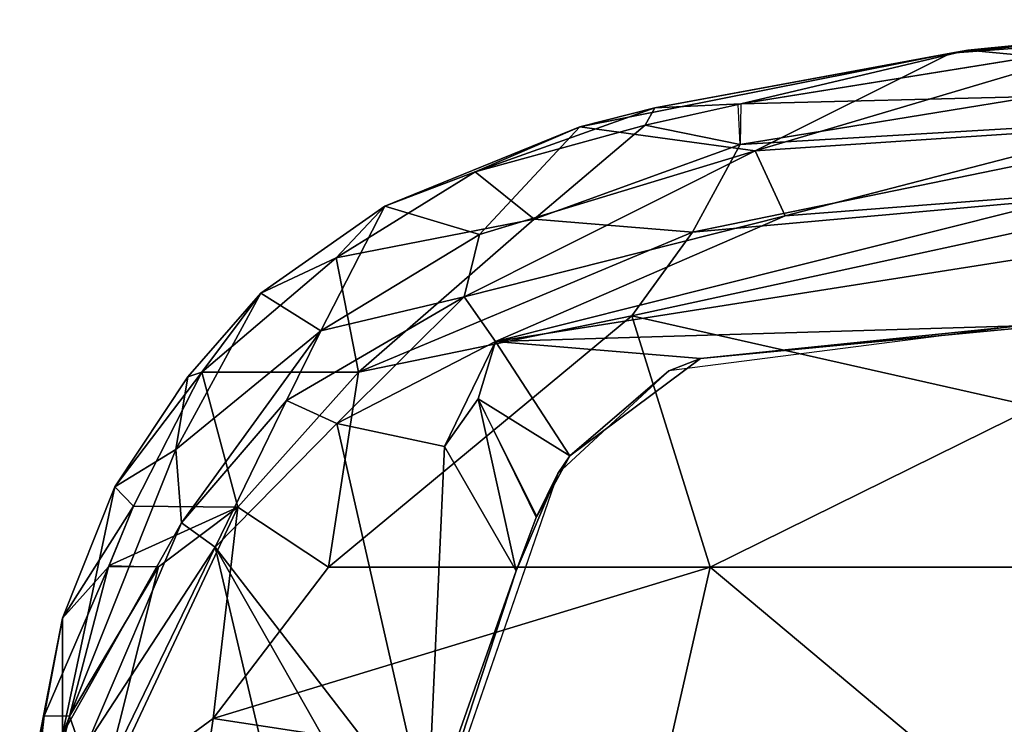
# Model space of a CAD drawing. Units: inches. Extents: x -97 to 96, y -94 to 36.
# Drawn here: x 20 to 22, y -56 to -55 of the extents above; entities that cross this region are included whole.
import ezdxf

# ---------------------------------------------------------------- set-up
doc = ezdxf.new("R2010")
doc.units = ezdxf.units.IN
doc.header["$MEASUREMENT"] = 0
doc.layers.add('SEAT-ARMPAD', color=5, linetype='Continuous')

# ---------------------------------------------------------------- blocks, each defined once
blk = doc.blocks.new('1VERUS_ASTOOL_UPHST_SYNTLTLIM_ADJARMS_FIXSEAT_0T')
at = {"layer": 'SEAT-ARMPAD'}
for points in [[(4.4599, 13.1944, 36.2003), (4.4599, 13.1944, 36.2003), (4.3034, 13.1907, 36.3014), (4.7029, 13.1452, 36.2446)], [(4.3034, 13.1907, 36.3014), (4.3034, 13.1907, 36.3014), (4.5307, 13.0346, 36.3829), (4.7023, 13.0945, 36.2976)], [(4.3034, 13.1907, 36.3014), (4.3034, 13.1907, 36.3014), (4.7023, 13.0945, 36.2976), (4.7029, 13.1452, 36.2446)], [(4.4599, 13.1944, 36.2003), (4.4599, 13.1944, 36.2003), (4.8982, 13.1086, 36.1794), (4.6663, 13.1086, 35.8886)], [(4.8982, 13.1086, 36.1794), (4.8982, 13.1086, 36.1794), (4.4599, 13.1944, 36.2003), (4.7029, 13.1452, 36.2446)], [(5.001, 13.0166, 36.242), (5.001, 13.0166, 36.242), (4.7029, 13.1452, 36.2446), (4.7023, 13.0945, 36.2976)], [(4.7029, 13.1452, 36.2446), (4.7029, 13.1452, 36.2446), (5.001, 13.0166, 36.242), (4.8982, 13.1086, 36.1794)], [(4.5307, 13.0346, 36.3829), (4.5307, 13.0346, 36.3829), (5.0008, 12.9163, 36.3027), (4.7023, 13.0945, 36.2976)], [(5.0889, 12.8708, 35.6696), (5.0889, 12.8708, 35.6696), (4.65, 13.0582, 35.7517), (4.6663, 13.1086, 35.8886)], [(4.6663, 13.1086, 35.8886), (4.6663, 13.1086, 35.8886), (5.1612, 13.0042, 36.0886), (5.2358, 12.8821, 35.8352)], [(5.0889, 12.8708, 35.6696), (5.0889, 12.8708, 35.6696), (4.6663, 13.1086, 35.8886), (5.2358, 12.8821, 35.8352)], [(4.6663, 13.1086, 35.8886), (4.6663, 13.1086, 35.8886), (4.8982, 13.1086, 36.1794), (5.1612, 13.0042, 36.0886)], [(4.7023, 13.0945, 36.2976), (4.7023, 13.0945, 36.2976), (5.0008, 12.9163, 36.3027), (5.001, 13.0166, 36.242)], [(5.001, 13.0166, 36.242), (5.001, 13.0166, 36.242), (5.1224, 12.9663, 36.2149), (4.8982, 13.1086, 36.1794)], [(4.8982, 13.1086, 36.1794), (4.8982, 13.1086, 36.1794), (5.1224, 12.9663, 36.2149), (5.1612, 13.0042, 36.0886)], [(4.6119, 13.0112, 35.6888), (4.6119, 13.0112, 35.6888), (4.65, 13.0582, 35.7517), (5.0408, 12.8032, 35.5809)], [(5.0889, 12.8708, 35.6696), (5.0889, 12.8708, 35.6696), (5.0408, 12.8032, 35.5809), (4.65, 13.0582, 35.7517)], [(4.698, 12.8074, 36.4207), (4.698, 12.8074, 36.4207), (4.5307, 13.0346, 36.3829), (4.2033, 12.8794, 36.4665)], [(4.5307, 13.0346, 36.3829), (4.5307, 13.0346, 36.3829), (5.1208, 12.7578, 36.3276), (5.0008, 12.9163, 36.3027)], [(4.698, 12.8074, 36.4207), (4.698, 12.8074, 36.4207), (5.1208, 12.7578, 36.3276), (4.5307, 13.0346, 36.3829)], [(5.0408, 12.8032, 35.5809), (5.0408, 12.8032, 35.5809), (4.5013, 12.6763, 35.5373), (4.6119, 13.0112, 35.6888)], [(5.0008, 12.9163, 36.3027), (5.0008, 12.9163, 36.3027), (5.1208, 12.7578, 36.3276), (5.0038, 13.0154, 36.2414)], [(5.1224, 12.9663, 36.2149), (5.1224, 12.9663, 36.2149), (5.0038, 13.0154, 36.2414), (5.1208, 12.7578, 36.3276)], [(5.3905, 12.8296, 36.1366), (5.3905, 12.8296, 36.1366), (5.1612, 13.0042, 36.0886), (5.1224, 12.9663, 36.2149)], [(5.1612, 13.0042, 36.0886), (5.1612, 13.0042, 36.0886), (5.3816, 12.8577, 36.0389), (5.2358, 12.8821, 35.8352)], [(5.3816, 12.8577, 36.0389), (5.3816, 12.8577, 36.0389), (5.1612, 13.0042, 36.0886), (5.3905, 12.8296, 36.1366)], [(5.3905, 12.8296, 36.1366), (5.3905, 12.8296, 36.1366), (5.1224, 12.9663, 36.2149), (5.1208, 12.7578, 36.3276)], [(4.2033, 12.8794, 36.4665), (4.2033, 12.8794, 36.4665), (4.5612, 11.9119, 36.4876), (4.698, 12.8074, 36.4207)], [(5.2358, 12.8821, 35.8352), (5.2358, 12.8821, 35.8352), (5.4736, 12.5915, 35.6934), (5.0889, 12.8708, 35.6696)], [(5.2358, 12.8821, 35.8352), (5.2358, 12.8821, 35.8352), (5.5488, 12.712, 36.0346), (5.4736, 12.5915, 35.6934)], [(5.3816, 12.8577, 36.0389), (5.3816, 12.8577, 36.0389), (5.5488, 12.712, 36.0346), (5.2358, 12.8821, 35.8352)], [(5.0889, 12.8708, 35.6696), (5.0889, 12.8708, 35.6696), (5.3342, 12.6603, 35.6121), (5.0408, 12.8032, 35.5809)], [(5.3342, 12.6603, 35.6121), (5.3342, 12.6603, 35.6121), (5.0889, 12.8708, 35.6696), (5.4736, 12.5915, 35.6934)], [(5.3816, 12.8577, 36.0389), (5.3816, 12.8577, 36.0389), (5.3905, 12.8296, 36.1366), (5.5488, 12.712, 36.0346)], [(5.3905, 12.8296, 36.1366), (5.3905, 12.8296, 36.1366), (5.1208, 12.7578, 36.3276), (5.3909, 12.516, 36.2813)], [(5.3905, 12.8296, 36.1366), (5.3905, 12.8296, 36.1366), (5.3909, 12.516, 36.2813), (5.6195, 12.5606, 36.1021)], [(5.3905, 12.8296, 36.1366), (5.3905, 12.8296, 36.1366), (5.6195, 12.5606, 36.1021), (5.5488, 12.712, 36.0346)], [(5.0408, 12.8032, 35.5809), (5.0408, 12.8032, 35.5809), (4.4898, 12.3783, 35.4779), (4.5392, 12.5182, 35.4964)], [(5.2876, 12.5596, 35.5138), (5.2876, 12.5596, 35.5138), (4.4898, 12.3783, 35.4779), (5.0408, 12.8032, 35.5809)], [(5.0408, 12.8032, 35.5809), (5.0408, 12.8032, 35.5809), (4.5392, 12.5182, 35.4964), (4.5013, 12.6763, 35.5373)], [(4.5612, 11.9119, 36.4876), (4.5612, 11.9119, 36.4876), (5.0004, 11.8121, 36.4168), (4.698, 12.8074, 36.4207)], [(4.698, 12.8074, 36.4207), (4.698, 12.8074, 36.4207), (5.0005, 12.5765, 36.3855), (5.1208, 12.7578, 36.3276)], [(5.0005, 12.5765, 36.3855), (5.0005, 12.5765, 36.3855), (4.698, 12.8074, 36.4207), (5.0004, 11.8121, 36.4168)], [(5.3342, 12.6603, 35.6121), (5.3342, 12.6603, 35.6121), (5.2876, 12.5596, 35.5138), (5.0408, 12.8032, 35.5809)], [(5.1208, 12.7578, 36.3276), (5.1208, 12.7578, 36.3276), (5.0005, 12.5765, 36.3855), (5.3909, 12.516, 36.2813)], [(5.7231, 12.4634, 35.9734), (5.7231, 12.4634, 35.9734), (5.4736, 12.5915, 35.6934), (5.5488, 12.712, 36.0346)], [(5.5488, 12.712, 36.0346), (5.5488, 12.712, 36.0346), (5.6195, 12.5606, 36.1021), (5.7231, 12.4634, 35.9734)], [(5.2876, 12.5596, 35.5138), (5.2876, 12.5596, 35.5138), (5.3342, 12.6603, 35.6121), (5.5412, 12.3044, 35.5481)], [(5.5412, 12.3044, 35.5481), (5.5412, 12.3044, 35.5481), (5.3342, 12.6603, 35.6121), (5.4736, 12.5915, 35.6934)], [(5.6659, 12.2737, 35.689), (5.6659, 12.2737, 35.689), (5.4736, 12.5915, 35.6934), (5.7231, 12.4634, 35.9734)], [(5.6659, 12.2737, 35.689), (5.6659, 12.2737, 35.689), (5.5412, 12.3044, 35.5481), (5.4736, 12.5915, 35.6934)], [(5.2876, 12.5596, 35.5138), (5.2876, 12.5596, 35.5138), (5.2422, 12.3442, 35.4854), (4.4898, 12.3783, 35.4779)], [(5.5034, 11.969, 36.2971), (5.5034, 11.969, 36.2971), (5.0005, 12.5765, 36.3855), (5.0004, 11.8121, 36.4168)], [(5.0005, 12.5765, 36.3855), (5.0005, 12.5765, 36.3855), (5.5034, 11.969, 36.2971), (5.3909, 12.516, 36.2813)], [(5.4522, 12.242, 35.4791), (5.4522, 12.242, 35.4791), (5.2422, 12.3442, 35.4854), (5.2876, 12.5596, 35.5138)], [(5.2876, 12.5596, 35.5138), (5.2876, 12.5596, 35.5138), (5.5412, 12.3044, 35.5481), (5.4522, 12.242, 35.4791)], [(5.6195, 12.5606, 36.1021), (5.6195, 12.5606, 36.1021), (5.3909, 12.516, 36.2813), (5.6965, 12.1641, 36.1762)], [(5.6965, 12.1641, 36.1762), (5.6965, 12.1641, 36.1762), (5.7914, 12.2826, 36.0361), (5.6195, 12.5606, 36.1021)], [(5.6195, 12.5606, 36.1021), (5.6195, 12.5606, 36.1021), (5.7914, 12.2826, 36.0361), (5.7231, 12.4634, 35.9734)], [(5.1877, 12.1173, 35.6232), (5.1877, 12.1173, 35.6232), (4.0317, 12.5159, 35.6189), (4.9934, 12.2005, 35.4812)], [(4.9934, 12.2005, 35.4812), (4.9934, 12.2005, 35.4812), (4.0317, 12.5159, 35.6189), (4.4898, 12.3783, 35.4779)], [(5.6965, 12.1641, 36.1762), (5.6965, 12.1641, 36.1762), (5.3909, 12.516, 36.2813), (5.6706, 11.8471, 36.2396)], [(5.5034, 11.969, 36.2971), (5.5034, 11.969, 36.2971), (5.6706, 11.8471, 36.2396), (5.3909, 12.516, 36.2813)], [(5.6659, 12.2737, 35.689), (5.6659, 12.2737, 35.689), (5.7231, 12.4634, 35.9734), (5.8812, 12.0729, 35.9265)], [(5.7914, 12.2826, 36.0361), (5.7914, 12.2826, 36.0361), (5.8812, 12.0729, 35.9265), (5.7231, 12.4634, 35.9734)], [(4.4898, 12.3783, 35.4779), (4.4898, 12.3783, 35.4779), (5.2422, 12.3442, 35.4854), (4.9934, 12.2005, 35.4812)], [(4.9934, 12.2005, 35.4812), (4.9934, 12.2005, 35.4812), (5.2422, 12.3442, 35.4854), (5.337, 12.2766, 35.48)], [(5.2422, 12.3442, 35.4854), (5.2422, 12.3442, 35.4854), (5.4522, 12.242, 35.4791), (5.337, 12.2766, 35.48)], [(5.7035, 11.6619, 35.5211), (5.7035, 11.6619, 35.5211), (5.4522, 12.242, 35.4791), (5.5412, 12.3044, 35.5481)], [(5.8338, 11.7221, 35.6875), (5.8338, 11.7221, 35.6875), (5.7035, 11.6619, 35.5211), (5.5412, 12.3044, 35.5481)], [(5.6659, 12.2737, 35.689), (5.6659, 12.2737, 35.689), (5.8338, 11.7221, 35.6875), (5.5412, 12.3044, 35.5481)], [(5.8849, 11.9423, 36.0341), (5.8849, 11.9423, 36.0341), (5.7914, 12.2826, 36.0361), (5.6965, 12.1641, 36.1762)], [(5.8849, 11.9423, 36.0341), (5.8849, 11.9423, 36.0341), (5.9196, 11.9225, 35.9705), (5.7914, 12.2826, 36.0361)], [(5.9196, 11.9225, 35.9705), (5.9196, 11.9225, 35.9705), (5.8812, 12.0729, 35.9265), (5.7914, 12.2826, 36.0361)], [(4.9934, 12.2005, 35.4812), (4.9934, 12.2005, 35.4812), (5.337, 12.2766, 35.48), (5.0998, 12.1601, 35.4815)], [(5.1021, 12.1589, 35.4815), (5.1021, 12.1589, 35.4815), (5.337, 12.2766, 35.48), (5.2231, 12.0928, 35.482)], [(5.4522, 12.242, 35.4791), (5.4522, 12.242, 35.4791), (5.2231, 12.0928, 35.482), (5.337, 12.2766, 35.48)], [(5.6659, 12.2737, 35.689), (5.6659, 12.2737, 35.689), (5.8812, 12.0729, 35.9265), (5.8338, 11.7221, 35.6875)], [(5.4183, 11.8311, 35.4826), (5.4183, 11.8311, 35.4826), (5.2231, 12.0928, 35.482), (5.4522, 12.242, 35.4791)], [(5.4522, 12.242, 35.4791), (5.4522, 12.242, 35.4791), (5.4854, 11.1245, 35.4823), (5.4183, 11.8311, 35.4826)], [(5.7246, 10.5077, 35.444), (5.7246, 10.5077, 35.444), (5.4854, 11.1245, 35.4823), (5.4522, 12.242, 35.4791)], [(5.7246, 10.5077, 35.444), (5.7246, 10.5077, 35.444), (5.4522, 12.242, 35.4791), (5.7505, 11.0513, 35.4691)], [(5.7505, 11.0513, 35.4691), (5.7505, 11.0513, 35.4691), (5.4522, 12.242, 35.4791), (5.7035, 11.6619, 35.5211)], [(5.1877, 12.1173, 35.6232), (5.1877, 12.1173, 35.6232), (4.9934, 12.2005, 35.4812), (5.0998, 12.1601, 35.4815)], [(5.6965, 12.1641, 36.1762), (5.6965, 12.1641, 36.1762), (5.6706, 11.8471, 36.2396), (5.8463, 11.752, 36.1176)], [(5.8463, 11.752, 36.1176), (5.8463, 11.752, 36.1176), (5.8849, 11.9423, 36.0341), (5.6965, 12.1641, 36.1762)], [(5.0998, 12.1601, 35.4815), (5.0998, 12.1601, 35.4815), (5.2231, 12.0928, 35.482), (5.1877, 12.1173, 35.6232)], [(5.1877, 12.1173, 35.6232), (5.1877, 12.1173, 35.6232), (5.2231, 12.0928, 35.482), (5.3932, 11.895, 35.6239)], [(5.4183, 11.8311, 35.4826), (5.4183, 11.8311, 35.4826), (5.3932, 11.895, 35.6239), (5.2231, 12.0928, 35.482)], [(5.8812, 12.0729, 35.9265), (5.8812, 12.0729, 35.9265), (6.0291, 11.3305, 35.8966), (5.8338, 11.7221, 35.6875)], [(6.0291, 11.3305, 35.8966), (6.0291, 11.3305, 35.8966), (5.8812, 12.0729, 35.9265), (5.9196, 11.9225, 35.9705)], [(5.3213, 11.1614, 36.3572), (5.3213, 11.1614, 36.3572), (5.5034, 11.969, 36.2971), (5.0004, 11.8121, 36.4168)], [(5.3213, 11.1614, 36.3572), (5.3213, 11.1614, 36.3572), (5.77, 10.7387, 36.2371), (5.5034, 11.969, 36.2971)], [(5.6706, 11.8471, 36.2396), (5.6706, 11.8471, 36.2396), (5.5034, 11.969, 36.2971), (5.77, 10.7387, 36.2371)], [(5.8463, 11.752, 36.1176), (5.8463, 11.752, 36.1176), (5.9262, 11.7557, 36.0273), (5.8849, 11.9423, 36.0341)], [(5.9196, 11.9225, 35.9705), (5.9196, 11.9225, 35.9705), (5.8849, 11.9423, 36.0341), (5.9272, 11.7507, 36.0271)], [(4.5612, 11.9119, 36.4876), (4.5612, 11.9119, 36.4876), (4.429, 11.1296, 36.5191), (5.0004, 11.8121, 36.4168)], [(5.9272, 11.7507, 36.0271), (5.9272, 11.7507, 36.0271), (6.0346, 11.2961, 35.9605), (5.9196, 11.9225, 35.9705)], [(6.0346, 11.2961, 35.9605), (6.0346, 11.2961, 35.9605), (6.0291, 11.3305, 35.8966), (5.9196, 11.9225, 35.9705)], [(5.4824, 11.1978, 35.6242), (5.4824, 11.1978, 35.6242), (5.3932, 11.895, 35.6239), (5.4183, 11.8311, 35.4826)], [(5.4854, 11.1245, 35.4823), (5.4854, 11.1245, 35.4823), (5.4824, 11.1978, 35.6242), (5.4183, 11.8311, 35.4826)], [(5.8463, 11.752, 36.1176), (5.8463, 11.752, 36.1176), (5.6706, 11.8471, 36.2396), (5.9087, 10.6867, 36.159)], [(5.9087, 10.6867, 36.159), (5.9087, 10.6867, 36.159), (5.6706, 11.8471, 36.2396), (5.77, 10.7387, 36.2371)], [(4.429, 11.1296, 36.5191), (4.429, 11.1296, 36.5191), (5.0004, 11.1614, 36.4267), (5.0004, 11.8121, 36.4168)], [(5.0004, 11.8121, 36.4168), (5.0004, 11.8121, 36.4168), (5.0004, 11.1614, 36.4267), (5.3213, 11.1614, 36.3572)], [(5.8463, 11.752, 36.1176), (5.8463, 11.752, 36.1176), (5.9087, 10.6867, 36.159), (5.9424, 11.1614, 36.0982)], [(5.8463, 11.752, 36.1176), (5.8463, 11.752, 36.1176), (5.9424, 11.1614, 36.0982), (5.9272, 11.7507, 36.0271)], [(5.9424, 11.1614, 36.0982), (5.9424, 11.1614, 36.0982), (6.0224, 11.1623, 36.0112), (5.9272, 11.7507, 36.0271)], [(5.9272, 11.7507, 36.0271), (5.9272, 11.7507, 36.0271), (6.0225, 11.1614, 36.0112), (6.0346, 11.2961, 35.9605)], [(5.7035, 11.6619, 35.5211), (5.7035, 11.6619, 35.5211), (5.8338, 11.7221, 35.6875), (5.8832, 10.9671, 35.5711)], [(6.0564, 10.9707, 35.8547), (6.0564, 10.9707, 35.8547), (5.8832, 10.9671, 35.5711), (5.8338, 11.7221, 35.6875)], [(6.0291, 11.3305, 35.8966), (6.0291, 11.3305, 35.8966), (6.0564, 10.9707, 35.8547), (5.8338, 11.7221, 35.6875)], [(5.7035, 11.6619, 35.5211), (5.7035, 11.6619, 35.5211), (5.8832, 10.9671, 35.5711), (5.7505, 11.0513, 35.4691)], [(6.0959, 10.6851, 35.8898), (6.0959, 10.6851, 35.8898), (6.0564, 10.9707, 35.8547), (6.0291, 11.3305, 35.8966)], [(6.0346, 11.2961, 35.9605), (6.0346, 11.2961, 35.9605), (6.0959, 10.6851, 35.8898), (6.0291, 11.3305, 35.8966)], [(6.0346, 11.2961, 35.9605), (6.0346, 11.2961, 35.9605), (6.0225, 11.1614, 36.0112), (6.0873, 10.6527, 35.9745)], [(6.0346, 11.2961, 35.9605), (6.0346, 11.2961, 35.9605), (6.0873, 10.6527, 35.9745), (6.0959, 10.6851, 35.8898)]]:
    blk.add_3dface(points, dxfattribs=at)
at = {"layer": 'SEAT-ARMPAD', "invisible_edges": 6}
for points in [[(4.0317, 12.5159, 35.6189), (4.0317, 12.5159, 35.6189), (1.46, 11.1614, 35.6095), (5.1877, 12.1173, 35.6232)], [(5.1877, 12.1173, 35.6232), (5.1877, 12.1173, 35.6232), (1.46, 11.1614, 35.6095), (5.3932, 11.895, 35.6239)], [(5.3932, 11.895, 35.6239), (5.3932, 11.895, 35.6239), (1.46, 11.1614, 35.6095), (5.4824, 11.1978, 35.6242)]]:
    blk.add_3dface(points, dxfattribs=at)

msp = doc.modelspace()

# ---------------------------------------------------------------- block references
at = {"rotation": 90}
msp.add_blockref('1VERUS_ASTOOL_UPHST_SYNTLTLIM_ADJARMS_FIXSEAT_0T', (33.0891, -61.1471), dxfattribs=at)

doc.saveas('drawing.dxf')
